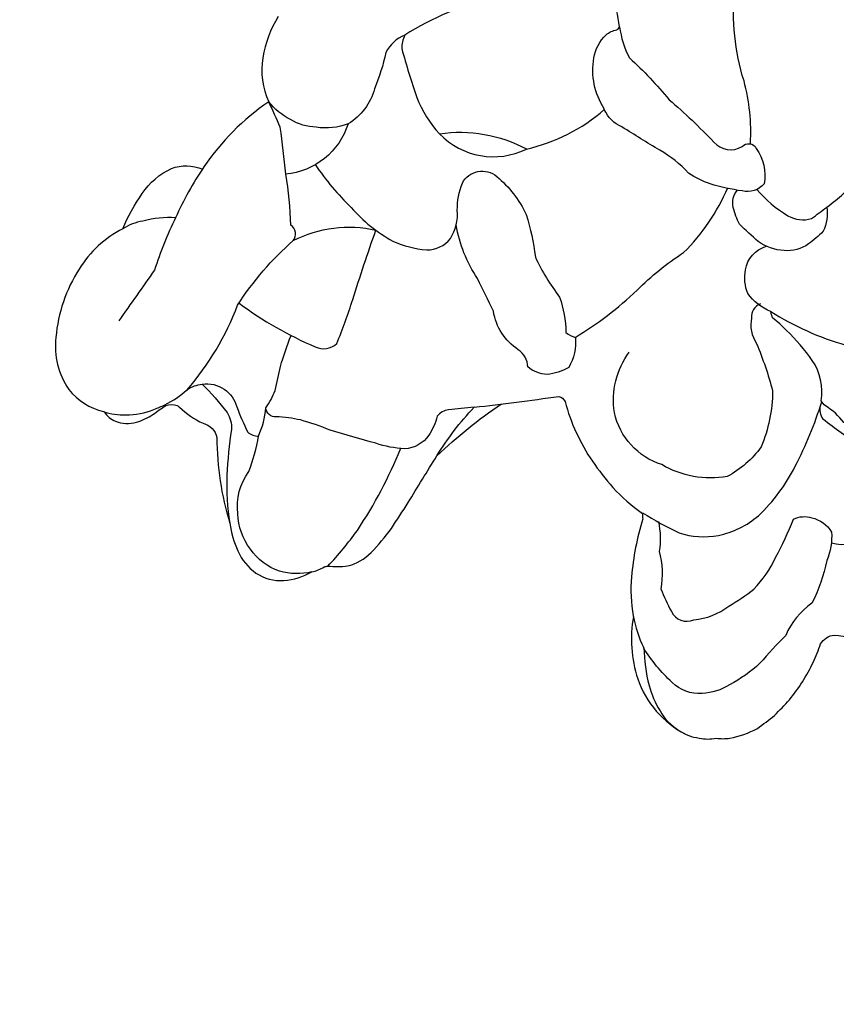
# Model space of a CAD drawing. Units: feet. Extents: x 479652 to 482303, y 1629397 to 1630443.
# Drawn here: x 481054 to 481058, y 1629746 to 1629751 of the extents above; entities that cross this region are included whole.
import ezdxf

# ---------------------------------------------------------------- set-up
doc = ezdxf.new("R2010")
doc.units = ezdxf.units.FT
doc.header["$LTSCALE"] = 0.5
doc.header["$MEASUREMENT"] = 0
doc.layers.add('BH-PLAYGROUND EQUIPT', color=1, linetype='Continuous')
doc.layers.add('BH-WALKS', color=2, linetype='Continuous')

msp = doc.modelspace()

# ---------------------------------------------------------------- linework, layer by layer
at = {"layer": 'BH-PLAYGROUND EQUIPT', "elevation": 5}
for points in [[(481057.3413, 1629750.4514, 0.079906), (481057.3098, 1629750.7595, -0.103146), (481057.2646, 1629751.2109, -0.127628), (481057.3444, 1629751.5758, -0.112828), (481057.4408, 1629751.9632, -0.628398)], [(481055.0128, 1629751.0768, 0.095184), (481054.9365, 1629750.8743, 0.148559), (481054.966, 1629750.6566, 0.094236), (481054.6462, 1629750.3355, 0.043383), (481054.5071, 1629750.0854, 0.087799), (481054.3461, 1629750.0684, 0.109593), (481054.2462, 1629750.0305, 0.13843), (481054.0319, 1629749.8326, 0.122355), (481053.9166, 1629749.4957, 0.179945), (481053.9802, 1629749.2385, 0.164768), (481054.1516, 1629749.1298, 0.089673), (481054.2616, 1629749.1141, 0.098657), (481054.4003, 1629749.1402, 0.00543), (481054.4544, 1629749.1627), (481054.4544, 1629749.1627, 0.064629), (481054.5641, 1629749.2374, -0.11671), (481054.638, 1629749.2656, -0.029419), (481054.7606, 1629749.1257, -0.153691), (481054.7826, 1629749.0418, 0.028843), (481054.7604, 1629748.8157, 0.058473), (481054.775, 1629748.5791, 0.07413), (481054.8142, 1629748.4428, 0.141672), (481054.9031, 1629748.3339, 0.171524), (481055.0403, 1629748.2968, 0.114719), (481055.179, 1629748.3394, 0.099315), (481055.2393, 1629748.3645, -0.002715), (481055.2578, 1629748.3682, 0.056583), (481055.3549, 1629748.3687, 0.140984), (481055.4708, 1629748.4344, 0.034025), (481055.5711, 1629748.554, 0.002944), (481055.6538, 1629748.6809, -0.004778), (481055.7954, 1629748.9113, -0.051176), (481055.9789, 1629749.151, 0.005739), (481056.3961, 1629749.2041, -0.244592), (481056.4272, 1629749.1788, 0.081686), (481056.562, 1629748.8846, 0.020577), (481056.6626, 1629748.7554, 0.04631), (481056.8089, 1629748.6273, 0.011864), (481056.8103, 1629748.6014, 0.049967), (481056.7549, 1629748.3143, 0.069368), (481056.7639, 1629748.1223, 0.07281), (481056.8157, 1629747.9658, 0.055922), (481056.8418, 1629747.7797, 0.070757), (481056.8957, 1629747.6538, 0.120915), (481056.989, 1629747.5574, 0.114533), (481057.0894, 1629747.5201, 0.114389), (481057.1721, 1629747.52, 0.07658), (481057.2398, 1629747.5194, 0.077518), (481057.3756, 1629747.5681, 0.01376), (481057.4602, 1629747.6315, 0.007446), (481057.5339, 1629747.7086, 0.058363), (481057.6509, 1629747.8935, 0.019796), (481057.6878, 1629747.984, -0.238789), (481057.755, 1629748.0281, -0.005835), (481058.0985, 1629747.9749, -0.018131)], [(481056.6965, 1629751.0264, 0.087827), (481056.7445, 1629750.8732, -0.038336), (481056.9406, 1629750.6671, -0.025163), (481057.1609, 1629750.4585, 0.357023), (481057.3012, 1629750.4359, -0.544195), (481057.3702, 1629750.427, -0.195569), (481057.4096, 1629750.2531, -0.292586), (481057.3, 1629750.2173, -0.036547), (481057.1437, 1629750.2519, -0.069958), (481057.0366, 1629750.3054, 0.081011), (481056.8944, 1629750.4179, -0.004422), (481056.7081, 1629750.533, -0.200933), (481056.621, 1629750.6193, 1.66601)], [(481055.6368, 1629750.9854, 0.186536), (481055.544, 1629750.9, -0.043404), (481055.4878, 1629750.7209, -0.19406), (481055.3577, 1629750.5481, -0.133528), (481055.2004, 1629750.5317, -0.129772), (481055.073, 1629750.5693, -0.098999), (481054.966, 1629750.6566, 2.652196)], [(481054.5641, 1629749.2374, 0.088162), (481054.8128, 1629749.6541, -0.070537), (481055.0875, 1629749.9729, 0.446362), (481055.0747, 1629750.0481, 0.035127), (481055.0504, 1629750.3008, 0.011606), (481055.0232, 1629750.5313, 0.010913), (481054.966, 1629750.6566, -0.78926)], [(481055.3577, 1629750.5481, -0.300657), (481055.0497, 1629750.2997, -90.665881)], [(481055.8081, 1629750.4994, -0.159876), (481056.2373, 1629750.4244, -0.10407)], [(481054.2465, 1629750.0307, -0.055579), (481054.3424, 1629750.2041, -0.140557), (481054.4864, 1629750.3282, -0.196518), (481054.6396, 1629750.3249, 82.297695)], [(481055.1959, 1629750.3471, 0.05311), (481055.3731, 1629750.1355, 0.088878), (481055.5784, 1629749.97, 0.08521), (481055.745, 1629749.927, 0.23685), (481055.8617, 1629749.9828, 0.168117), (481055.896, 1629750.1224, -0.094374), (481055.9209, 1629750.2561, -0.478097), (481056.0906, 1629750.2891, -0.105646), (481056.2363, 1629750.1005, -0.04273), (481056.2811, 1629749.8916, 0.056485), (481056.4005, 1629749.6942, -0.082368), (481056.4312, 1629749.5198, 0.093448), (481056.4784, 1629749.4953, -0.158425), (481056.4452, 1629749.3477, -0.110792), (481056.3389, 1629749.313, -0.166452), (481056.2442, 1629749.3496, 0.237838), (481056.1959, 1629749.4348, -0.209124), (481056.0742, 1629749.6242, 0.006311), (481055.9963, 1629749.7851, -0.109013), (481055.8906, 1629750.0497, 7.998477)], [(481057.7183, 1629750.1378, 0.074356), (481057.8712, 1629750.2828, -3.227055)], [(481056.4767, 1629749.4957, 0.057862), (481056.7826, 1629749.7281, -0.053363), (481057.0119, 1629749.9136, 0.096835), (481057.2294, 1629750.233, 5.301691)], [(481057.3726, 1629750.2247, 0.085184), (481057.5266, 1629750.0955, 0.205164), (481057.643, 1629750.0811, 0.000965), (481057.7183, 1629750.138, -0.140375), (481057.7, 1629750.0185, -0.043402), (481057.6273, 1629749.9559, -0.180026), (481057.5077, 1629749.923, -0.141342), (481057.38, 1629749.9685, -0.017116), (481057.288, 1629750.053, -0.058638), (481057.257, 1629750.1359, -0.250065), (481057.2783, 1629750.2216, 2.643237)], [(481054.5071, 1629750.0854, 0.037778), (481054.4031, 1629749.8273, -0.000434), (481054.2268, 1629749.5775, -1.801191)], [(481054.8206, 1629749.6638, 0.059065), (481055.1959, 1629749.4491, 0.312573), (481055.3013, 1629749.4652, 0.023562), (481055.3806, 1629749.6824, -0.010864), (481055.4946, 1629750.0242, -3.28779)], [(481055.0875, 1629749.9729, -0.177137), (481055.4946, 1629750.0242, -2.769873)], [(481057.4416, 1629749.6228, -0.137064), (481057.3283, 1629749.7116, -0.137883), (481057.3169, 1629749.8277, -0.29142), (481057.4198, 1629749.9449, -0.178402)], [(481057.3905, 1629749.6607, 0.334093), (481057.3469, 1629749.591, 0.201151), (481057.3715, 1629749.4654, -0.034366), (481057.451, 1629749.2312, -0.095364), (481057.3945, 1629748.9553, -0.112447), (481057.2272, 1629748.8095, -0.177485), (481056.9043, 1629748.8683, -0.266395), (481056.6704, 1629749.1245, -0.198621), (481056.7442, 1629749.4228, -0.693685)], [(481055.9789, 1629749.151, -0.006989), (481055.8527, 1629749.1382, 0.204013), (481055.7968, 1629749.1064, -0.084704), (481055.7551, 1629749.0128, -0.236943), (481055.6364, 1629748.9464, -0.068641), (481055.4941, 1629748.9733, -0.001745), (481055.2693, 1629749.0384, 0.024753), (481055.1226, 1629749.0885, 0.039674), (481055.003, 1629749.104, -0.438953), (481054.9525, 1629749.1478, 0.055791), (481054.9977, 1629749.2342, -0.000956), (481055.0241, 1629749.3516, -0.023392), (481055.0764, 1629749.5052, 4.008208)], [(481054.638, 1629749.2656, -0.18288), (481054.7472, 1629749.2398, -0.169676), (481054.8085, 1629749.1533, 0.018786), (481054.8625, 1629749.0276, 0.190135), (481054.9161, 1629749.0092, 0.079721), (481054.9525, 1629749.1478, -4.38435)], [(481056.8099, 1629748.6303, 0.02541), (481056.9894, 1629748.5316, 0.125145), (481057.1839, 1629748.5193, 0.124503), (481057.3808, 1629748.616, 0.088431), (481057.5622, 1629748.8601, 0.044161), (481057.6932, 1629749.1782, -0.05355)], [(481054.155, 1629749.1289, 0.160827), (481054.2105, 1629749.0823, 0.166292), (481054.3148, 1629749.0771, 0.064092), (481054.3949, 1629749.1148, -0.02327), (481054.4585, 1629749.1592, -0.184848), (481054.5148, 1629749.1594, 0.027279), (481054.5266, 1629749.152, 0.085357), (481054.6421, 1629749.0722, -0.286149), (481054.7108, 1629749.0013, 0.077351), (481054.775, 1629748.5791, 72.058163)], [(481055.7955, 1629748.9115, -0.040857), (481056.1133, 1629749.1681, -1.957522)], [(481057.6846, 1629749.1585, 0.211052), (481057.6989, 1629749.0937, 0.019665), (481057.8825, 1629748.9622, -0.000412), (481058.0342, 1629748.8435, -0.314743), (481058.0571, 1629748.7621, -0.3006), (481057.9742, 1629748.7054, 0.270283), (481057.9279, 1629748.6126, -0.008987), (481057.9273, 1629748.5192, -0.246735), (481057.7403, 1629748.4811, 0.709094)], [(481055.179, 1629748.3394, -0.126925), (481055.0194, 1629748.3428, -0.155694), (481054.8756, 1629748.4522, -0.1527), (481054.8135, 1629748.626, -0.188921), (481054.8678, 1629748.8338, 0.047895), (481054.9161, 1629749.0092, 36.965632)], [(481055.2578, 1629748.3682, 0.032893), (481055.4032, 1629748.5437, 0.049397), (481055.6175, 1629748.9486, 0.698553)], [(481056.8876, 1629748.5872, -0.095212), (481056.8916, 1629748.4405, -0.111075), (481056.8994, 1629748.2559, 0.013655), (481056.9515, 1629748.1441, 0.409653), (481057.0622, 1629748.1038, 0.149051), (481057.2344, 1629748.1711, 0.045068), (481057.3583, 1629748.255, 0.085454), (481057.4655, 1629748.4098, 0.021923), (481057.5546, 1629748.5992, -0.195094), (481057.6435, 1629748.6064, -0.203203), (481057.7412, 1629748.536, -0.125405), (481057.7175, 1629748.3956, -0.06886), (481057.6446, 1629748.1855, 0.136809), (481057.5155, 1629748.0263, 0.018111), (481057.3882, 1629747.8889, -0.065624), (481057.2388, 1629747.7828, -0.130732), (481057.1031, 1629747.7402, -0.219761), (481056.955, 1629747.7947, -0.065603), (481056.8138, 1629747.9651, 1.204435)], [(481056.7645, 1629748.1196, 0.120482), (481056.7855, 1629747.8116, 0.189413), (481057.0206, 1629747.5397, -43.925008)]]:
    msp.add_lwpolyline(points, format="xyb", dxfattribs=at)
for points in [[(481055.8083, 1629750.4994, 0.327329), (481056.2371, 1629750.4242, 0.122946), (481056.6206, 1629750.6182, 0.298149), (481056.6201, 1629750.6227, -0.188451), (481056.5697, 1629750.8729, -0.163224), (481056.6294, 1629750.9874, -0.121014), (481056.6829, 1629751.0116, 0.065514), (481056.6966, 1629751.0264, 0.022827), (481056.6621, 1629751.191, 0.146954), (481056.6083, 1629751.2303, 0.221304), (481056.5353, 1629751.2124, -0.032255), (481056.5198, 1629751.1954, -0.130281), (481056.4816, 1629751.1275, -0.313828), (481056.4055, 1629751.1115, -0.154982), (481056.3595, 1629751.1496, 0.056965), (481056.3286, 1629751.193, 0.156495), (481056.2844, 1629751.2073, 0.014114), (481056.0827, 1629751.1706, 0.0874), (481055.6368, 1629750.9854, 0.118835), (481055.6224, 1629750.9191, 0.016101), (481055.6965, 1629750.6783, 0.095948)], [(481057.7115, 1629749.1573, -0.059019), (481057.6905, 1629749.1819, 0.19302), (481057.6465, 1629749.382, 0.04961), (481057.5191, 1629749.5293, 0.04318), (481057.4495, 1629749.5919, 0.03041), (481057.4415, 1629749.6228, 0.070911), (481057.8123, 1629749.4575, 0.021993), (481058.3737, 1629749.3074, -0.128986), (481058.4738, 1629749.0582, -0.172027), (481058.2279, 1629748.9562, -0.143034), (481057.8013, 1629749.0757, 0.101845)]]:
    msp.add_lwpolyline(points, format="xyb", close=True, dxfattribs=at)
at = {"layer": 'BH-WALKS'}
msp.add_arc((481064.7611, 1629753.16), 25.0448, 175.08666, 349.21872, dxfattribs=at)

doc.saveas('drawing.dxf')
